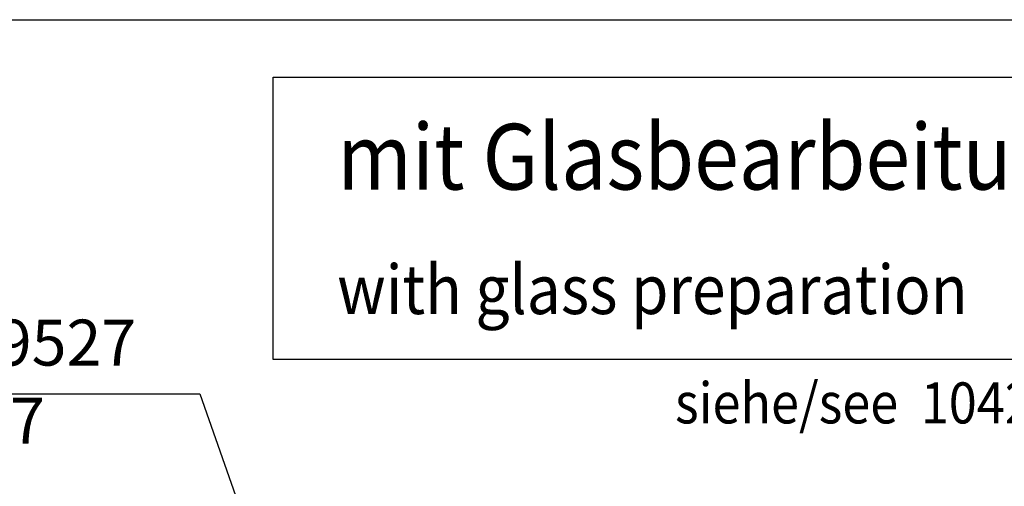
# Model space of a CAD drawing. Units: inches. Extents: x -211 to 613, y 13 to 585.
# Drawn here: x 422 to 542, y 528 to 585 of the extents above; entities that cross this region are included whole.
import ezdxf

# ---------------------------------------------------------------- set-up
doc = ezdxf.new("R2010")
doc.units = ezdxf.units.IN
doc.layers.add('1', color=7, linetype='Continuous')
doc.styles.add('CONVERTER_12', font='txt.shx', dxfattribs={"width": 0.9})

# ---------------------------------------------------------------- blocks, each defined once
blk = doc.blocks.new('a3kl', base_point=(-105.411, 6.286))
at = {"color": 2, "linetype": 'Continuous'}
blk.add_line((-90.411, 292.286), (304.589, 292.286), dxfattribs=at)
blk = doc.blocks.new('rahmen', base_point=(-210.82, 12.57))
at = {"layer": '1', "xscale": 2, "yscale": 2, "zscale": 2}
blk.add_blockref('a3kl', (-210.82, 12.57), dxfattribs=at)

msp = doc.modelspace()

# ---------------------------------------------------------------- linework, layer by layer
at = {"layer": '1', "color": 1, "linetype": 'Continuous'}
for p, q in [((453.354, 543.191), (453.354, 577.571)), ((453.354, 577.571), (589.867, 577.571)), ((589.867, 543.191), (453.354, 543.191))]:
    msp.add_line(p, q, dxfattribs=at)
at = {"layer": '1', "color": 3, "linetype": 'Continuous'}
for p, q in [((377.413, 538.972), (444.413, 538.972)), ((444.413, 538.972), (462.755, 486.928))]:
    msp.add_line(p, q, dxfattribs=at)

# ---------------------------------------------------------------- block references
msp.add_blockref('rahmen', (-210.821, 12.571))

# ---------------------------------------------------------------- texts
at = {"layer": '1', "color": 4, "style": 'CONVERTER_12', "width": 0.9}
for s, height, p in [('mit Glasbearbeitung', 8, (461.155, 563.877)), ('with glass preparation', 6, (461.155, 548.709)), ('siehe/see  10421-PL-05', 5, (502.293, 535.384))]:
    msp.add_text(s, height=height, dxfattribs=at).set_placement(p)
at = {"layer": '1', "color": 4, "insert": (377.513, 531.159), "char_height": 5.6, "attachment_point": 7, "line_spacing_factor": 1.020408, "style": 'CONVERTER_12'}
msp.add_mtext('Ident.-Nr 129527\\Pid.-no 129527', dxfattribs=at)

doc.saveas('drawing.dxf')
